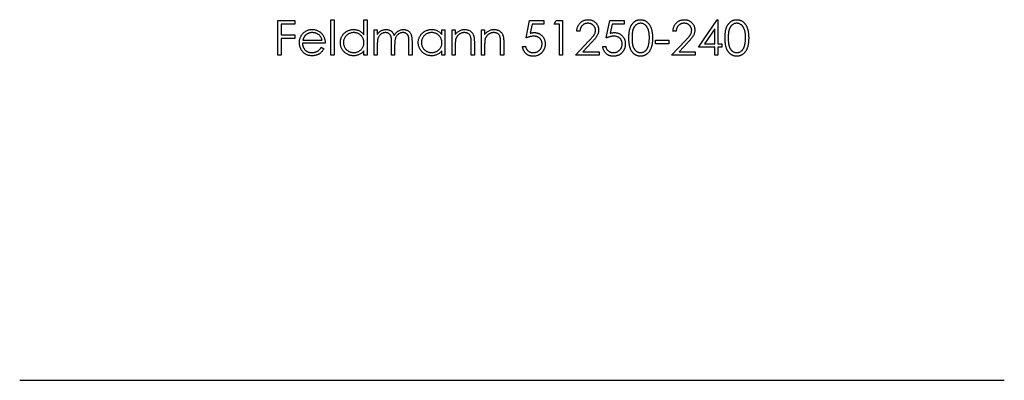
# Model space of a CAD drawing. Units: millimetres. Extents: x 10 to 584, y 10 to 410.
# Drawn here: x 238 to 275, y 363 to 376 of the extents above; entities that cross this region are included whole.
import ezdxf

# ---------------------------------------------------------------- set-up
doc = ezdxf.new("R2010")
doc.units = ezdxf.units.MM
doc.header["$LTSCALE"] = 2

msp = doc.modelspace()

# ---------------------------------------------------------------- linework, layer by layer
at = {"color": 7, "linetype": 'Continuous', "lineweight": 25}
for p, q in [((247.765, 376.459), (248.41, 376.459)), ((247.765, 375.136), (247.765, 376.459)), ((247.884, 376.323), (247.884, 375.916)), ((248.41, 376.323), (247.884, 376.323)), ((248.41, 376.459), (248.41, 376.323)), ((249.784, 376.493), (249.902, 376.493)), ((249.784, 375.136), (249.784, 376.493)), ((249.902, 376.493), (249.902, 375.136)), ((251.039, 375.916), (251.039, 376.493)), ((251.039, 376.493), (251.157, 376.493)), ((251.157, 376.493), (251.157, 375.136)), ((257.212, 375.797), (257.348, 376.459)), ((257.348, 376.459), (257.891, 376.459)), ((257.441, 376.323), (257.369, 375.975)), ((257.891, 376.323), (257.441, 376.323)), ((257.891, 376.459), (257.891, 376.323)), ((258.281, 376.323), (258.358, 376.459)), ((258.484, 376.323), (258.281, 376.323)), ((258.358, 376.459), (258.603, 376.459)), ((258.484, 375.136), (258.484, 376.323)), ((258.603, 376.459), (258.603, 375.136)), ((260.265, 375.797), (260.401, 376.459)), ((260.401, 376.459), (260.944, 376.459)), ((260.494, 376.323), (260.422, 375.975)), ((260.944, 376.323), (260.494, 376.323)), ((260.944, 376.459), (260.944, 376.323)), ((263.776, 375.441), (264.498, 376.493)), ((264.403, 376.151), (264.009, 375.577)), ((264.403, 375.577), (264.403, 376.151)), ((264.498, 376.493), (264.522, 376.493)), ((264.522, 376.493), (264.522, 375.577)), ((247.884, 375.916), (248.41, 375.916)), ((247.884, 375.78), (247.884, 375.136)), ((248.41, 375.78), (247.884, 375.78)), ((248.41, 375.916), (248.41, 375.78)), ((251.429, 376.103), (251.547, 376.103)), ((251.429, 375.136), (251.429, 376.103)), ((251.547, 376.103), (251.547, 375.935)), ((254.007, 375.924), (254.007, 376.103)), ((254.007, 376.103), (254.125, 376.103)), ((254.125, 376.103), (254.125, 375.136)), ((254.397, 376.103), (254.516, 376.103)), ((254.397, 375.136), (254.397, 376.103)), ((254.516, 376.103), (254.516, 375.928)), ((255.516, 376.103), (255.635, 376.103)), ((255.516, 375.136), (255.516, 376.103)), ((255.635, 376.103), (255.635, 375.928)), ((259.264, 376.052), (259.146, 376.052)), ((262.928, 376.052), (262.809, 376.052)), ((249.563, 375.594), (248.698, 375.594)), ((248.711, 375.713), (249.444, 375.713)), ((249.407, 375.441), (249.512, 375.386)), ((251.547, 375.543), (251.547, 375.136)), ((252.09, 375.136), (252.09, 375.628)), ((252.209, 375.512), (252.209, 375.136)), ((252.752, 375.136), (252.752, 375.66)), ((252.87, 375.66), (252.87, 375.136)), ((254.516, 375.485), (254.516, 375.136)), ((255.126, 375.136), (255.126, 375.591)), ((255.245, 375.63), (255.245, 375.136)), ((255.635, 375.485), (255.635, 375.136)), ((256.246, 375.136), (256.246, 375.591)), ((256.364, 375.63), (256.364, 375.136)), ((257.077, 375.475), (257.195, 375.475)), ((259.095, 375.136), (259.608, 375.683)), ((259.709, 375.625), (259.378, 375.272)), ((260.129, 375.475), (260.248, 375.475)), ((262.148, 375.713), (262.657, 375.713)), ((262.148, 375.577), (262.148, 375.713)), ((262.657, 375.577), (262.148, 375.577)), ((262.657, 375.713), (262.657, 375.577)), ((262.758, 375.136), (263.271, 375.683)), ((263.373, 375.625), (263.042, 375.272)), ((264.403, 375.441), (263.776, 375.441)), ((264.009, 375.577), (264.403, 375.577)), ((264.403, 375.136), (264.403, 375.441)), ((264.522, 375.577), (264.675, 375.577)), ((264.522, 375.441), (264.522, 375.136)), ((264.675, 375.441), (264.522, 375.441)), ((264.675, 375.577), (264.675, 375.441)), ((247.884, 375.136), (247.765, 375.136)), ((249.902, 375.136), (249.784, 375.136)), ((251.039, 375.136), (251.039, 375.303)), ((251.157, 375.136), (251.039, 375.136)), ((251.547, 375.136), (251.429, 375.136)), ((252.209, 375.136), (252.09, 375.136)), ((252.87, 375.136), (252.752, 375.136)), ((254.007, 375.136), (254.007, 375.303)), ((254.125, 375.136), (254.007, 375.136)), ((254.516, 375.136), (254.397, 375.136)), ((255.245, 375.136), (255.126, 375.136)), ((255.635, 375.136), (255.516, 375.136)), ((256.364, 375.136), (256.246, 375.136)), ((258.603, 375.136), (258.484, 375.136)), ((259.994, 375.136), (259.095, 375.136)), ((259.378, 375.272), (259.994, 375.272)), ((259.994, 375.272), (259.994, 375.136)), ((263.657, 375.136), (262.758, 375.136)), ((263.042, 375.272), (263.657, 375.272)), ((263.657, 375.272), (263.657, 375.136)), ((264.522, 375.136), (264.403, 375.136)), ((237.928, 362.761), (275.428, 362.761))]:
    msp.add_line(p, q, dxfattribs=at)
for points, knots in [([(259.146, 376.052), (259.147, 376.068), (259.148, 376.098), (259.155, 376.144), (259.165, 376.187), (259.18, 376.227), (259.198, 376.266), (259.219, 376.303), (259.245, 376.337), (259.274, 376.369), (259.305, 376.398), (259.338, 376.424), (259.374, 376.445), (259.411, 376.463), (259.45, 376.476), (259.491, 376.486), (259.533, 376.492), (259.562, 376.492), (259.577, 376.493)], [0, 0, 0, 0, 0.068799, 0.135118, 0.199001, 0.261934, 0.323531, 0.385435, 0.447216, 0.510018, 0.572511, 0.633364, 0.693217, 0.752555, 0.812558, 0.873261, 0.935543, 1, 1, 1, 1]), ([(259.571, 376.357), (259.561, 376.357), (259.54, 376.356), (259.511, 376.352), (259.482, 376.347), (259.455, 376.337), (259.429, 376.326), (259.405, 376.312), (259.382, 376.296), (259.36, 376.277), (259.34, 376.256), (259.322, 376.233), (259.307, 376.208), (259.293, 376.181), (259.283, 376.151), (259.274, 376.12), (259.268, 376.087), (259.266, 376.064), (259.264, 376.052)], [0, 0, 0, 0, 0.064442, 0.126553, 0.186779, 0.245944, 0.30411, 0.361785, 0.420255, 0.479943, 0.540286, 0.600712, 0.661962, 0.724472, 0.788881, 0.856306, 0.926348, 1, 1, 1, 1]), ([(259.858, 376.089), (259.858, 376.098), (259.857, 376.116), (259.853, 376.142), (259.847, 376.167), (259.837, 376.191), (259.826, 376.215), (259.811, 376.237), (259.795, 376.258), (259.775, 376.278), (259.754, 376.297), (259.731, 376.313), (259.707, 376.326), (259.682, 376.338), (259.656, 376.346), (259.629, 376.352), (259.6, 376.356), (259.581, 376.357), (259.571, 376.357)], [0, 0, 0, 0, 0.061969, 0.1221291, 0.1809991, 0.2401624, 0.2998647, 0.3599513, 0.4217418, 0.4865457, 0.5515085, 0.6149949, 0.6772397, 0.7397147, 0.8030385, 0.8664873, 0.9319695, 1, 1, 1, 1]), ([(259.577, 376.493), (259.592, 376.492), (259.62, 376.492), (259.662, 376.486), (259.701, 376.477), (259.739, 376.464), (259.774, 376.448), (259.807, 376.427), (259.838, 376.404), (259.867, 376.376), (259.893, 376.346), (259.915, 376.315), (259.934, 376.282), (259.95, 376.248), (259.962, 376.213), (259.971, 376.176), (259.976, 376.138), (259.976, 376.113), (259.977, 376.099)], [0, 0, 0, 0, 0.0694796, 0.136525, 0.2008009, 0.2639832, 0.3257111, 0.3872705, 0.4494928, 0.5129552, 0.5762664, 0.637575, 0.6979011, 0.7575583, 0.8165875, 0.8766458, 0.9372859, 1, 1, 1, 1]), ([(261.13, 375.797), (261.13, 375.818), (261.13, 375.859), (261.133, 375.919), (261.138, 375.976), (261.144, 376.028), (261.151, 376.077), (261.161, 376.122), (261.172, 376.164), (261.185, 376.202), (261.2, 376.237), (261.216, 376.269), (261.234, 376.299), (261.253, 376.328), (261.274, 376.354), (261.296, 376.378), (261.319, 376.4), (261.344, 376.419), (261.37, 376.436), (261.396, 376.452), (261.424, 376.464), (261.452, 376.475), (261.481, 376.483), (261.511, 376.489), (261.541, 376.492), (261.562, 376.493), (261.572, 376.493)], [0, 0, 0, 0, 0.068594, 0.133245, 0.19431, 0.251276, 0.30451, 0.354231, 0.400476, 0.443406, 0.48401, 0.523247, 0.561036, 0.597894, 0.633512, 0.6685, 0.702875, 0.737065, 0.770672, 0.803567, 0.836183, 0.868462, 0.900848, 0.933467, 0.966258, 1, 1, 1, 1]), ([(261.576, 376.357), (261.562, 376.356), (261.532, 376.355), (261.489, 376.344), (261.448, 376.325), (261.415, 376.305), (261.39, 376.284), (261.372, 376.267), (261.355, 376.249), (261.34, 376.228), (261.325, 376.206), (261.312, 376.182), (261.3, 376.157), (261.289, 376.129), (261.28, 376.099), (261.271, 376.066), (261.265, 376.029), (261.259, 375.989), (261.254, 375.946), (261.251, 375.9), (261.249, 375.85), (261.249, 375.815), (261.249, 375.797)], [0, 0, 0, 0, 0.060389, 0.120888, 0.182614, 0.247365, 0.281082, 0.314872, 0.349216, 0.384592, 0.421009, 0.45806, 0.496725, 0.537154, 0.580057, 0.627112, 0.678324, 0.733973, 0.793739, 0.857708, 0.926695, 1, 1, 1, 1]), ([(261.572, 376.493), (261.583, 376.493), (261.604, 376.492), (261.635, 376.488), (261.665, 376.483), (261.694, 376.474), (261.723, 376.464), (261.751, 376.451), (261.778, 376.436), (261.805, 376.419), (261.83, 376.399), (261.854, 376.377), (261.877, 376.353), (261.898, 376.326), (261.918, 376.297), (261.936, 376.265), (261.953, 376.232), (261.969, 376.196), (261.983, 376.156), (261.996, 376.115), (262.006, 376.069), (262.014, 376.021), (262.021, 375.969), (262.026, 375.915), (262.028, 375.857), (262.029, 375.817), (262.029, 375.797)], [0, 0, 0, 0, 0.033788, 0.067226, 0.099841, 0.132545, 0.16513, 0.198011, 0.23128, 0.265044, 0.299216, 0.334359, 0.369695, 0.406258, 0.443804, 0.482982, 0.523085, 0.565267, 0.609343, 0.656393, 0.705887, 0.758326, 0.813833, 0.872795, 0.934723, 1, 1, 1, 1]), ([(261.91, 375.797), (261.91, 375.813), (261.91, 375.844), (261.908, 375.89), (261.904, 375.933), (261.9, 375.974), (261.893, 376.013), (261.886, 376.05), (261.877, 376.084), (261.866, 376.117), (261.855, 376.147), (261.842, 376.175), (261.828, 376.201), (261.813, 376.225), (261.797, 376.247), (261.78, 376.266), (261.762, 376.284), (261.737, 376.305), (261.704, 376.325), (261.663, 376.344), (261.62, 376.355), (261.591, 376.356), (261.576, 376.357)], [0, 0, 0, 0, 0.065676, 0.128493, 0.188147, 0.245074, 0.299412, 0.350857, 0.399879, 0.446605, 0.491185, 0.533304, 0.573777, 0.612448, 0.649516, 0.685448, 0.720274, 0.754004, 0.819087, 0.880502, 0.940316, 1, 1, 1, 1]), ([(262.809, 376.052), (262.81, 376.068), (262.812, 376.098), (262.819, 376.144), (262.829, 376.187), (262.843, 376.227), (262.861, 376.266), (262.883, 376.303), (262.908, 376.337), (262.937, 376.369), (262.968, 376.398), (263.002, 376.424), (263.037, 376.445), (263.074, 376.463), (263.113, 376.476), (263.154, 376.486), (263.197, 376.492), (263.226, 376.492), (263.241, 376.493)], [0, 0, 0, 0, 0.068799, 0.135118, 0.199001, 0.261934, 0.323531, 0.385435, 0.447216, 0.510018, 0.572511, 0.633364, 0.693217, 0.752555, 0.812558, 0.873261, 0.935543, 1, 1, 1, 1]), ([(263.235, 376.357), (263.224, 376.357), (263.204, 376.356), (263.174, 376.352), (263.146, 376.347), (263.119, 376.337), (263.093, 376.326), (263.068, 376.312), (263.045, 376.296), (263.023, 376.277), (263.004, 376.256), (262.986, 376.233), (262.97, 376.208), (262.957, 376.181), (262.947, 376.151), (262.938, 376.12), (262.931, 376.087), (262.929, 376.064), (262.928, 376.052)], [0, 0, 0, 0, 0.064442, 0.126553, 0.186779, 0.245944, 0.30411, 0.361785, 0.420255, 0.479943, 0.540286, 0.600712, 0.661962, 0.724472, 0.788881, 0.856306, 0.926348, 1, 1, 1, 1]), ([(263.522, 376.089), (263.521, 376.098), (263.521, 376.116), (263.517, 376.142), (263.51, 376.167), (263.501, 376.191), (263.489, 376.215), (263.475, 376.237), (263.458, 376.258), (263.439, 376.278), (263.417, 376.297), (263.395, 376.313), (263.371, 376.326), (263.346, 376.338), (263.32, 376.346), (263.292, 376.352), (263.264, 376.356), (263.244, 376.357), (263.235, 376.357)], [0, 0, 0, 0, 0.061969, 0.1221291, 0.1809991, 0.2401624, 0.2998647, 0.3599513, 0.4217418, 0.4865457, 0.5515085, 0.6149949, 0.6772397, 0.7397147, 0.8030385, 0.8664873, 0.9319695, 1, 1, 1, 1]), ([(263.241, 376.493), (263.255, 376.492), (263.284, 376.492), (263.325, 376.486), (263.365, 376.477), (263.402, 376.464), (263.438, 376.448), (263.471, 376.427), (263.502, 376.404), (263.53, 376.376), (263.556, 376.346), (263.578, 376.315), (263.598, 376.282), (263.613, 376.248), (263.625, 376.213), (263.634, 376.176), (263.639, 376.138), (263.64, 376.113), (263.64, 376.099)], [0, 0, 0, 0, 0.06948, 0.136525, 0.200801, 0.263983, 0.325711, 0.387271, 0.449493, 0.512955, 0.576266, 0.637575, 0.697901, 0.757558, 0.816588, 0.876646, 0.937286, 1, 1, 1, 1]), ([(264.794, 375.797), (264.794, 375.818), (264.794, 375.859), (264.797, 375.919), (264.801, 375.976), (264.807, 376.028), (264.815, 376.077), (264.825, 376.122), (264.836, 376.164), (264.849, 376.202), (264.864, 376.237), (264.88, 376.269), (264.898, 376.299), (264.917, 376.328), (264.937, 376.354), (264.959, 376.378), (264.982, 376.4), (265.007, 376.419), (265.033, 376.436), (265.06, 376.452), (265.088, 376.464), (265.116, 376.475), (265.145, 376.483), (265.174, 376.489), (265.205, 376.492), (265.225, 376.493), (265.236, 376.493)], [0, 0, 0, 0, 0.068594, 0.133245, 0.19431, 0.251276, 0.30451, 0.354231, 0.400476, 0.443406, 0.48401, 0.523247, 0.561036, 0.597894, 0.633512, 0.6685, 0.702875, 0.737065, 0.770672, 0.803567, 0.836183, 0.868462, 0.900848, 0.933467, 0.966258, 1, 1, 1, 1]), ([(265.24, 376.357), (265.225, 376.356), (265.196, 376.355), (265.153, 376.344), (265.111, 376.325), (265.078, 376.305), (265.053, 376.284), (265.035, 376.267), (265.019, 376.249), (265.003, 376.228), (264.989, 376.206), (264.976, 376.182), (264.964, 376.157), (264.953, 376.129), (264.943, 376.099), (264.935, 376.066), (264.928, 376.029), (264.922, 375.989), (264.918, 375.946), (264.915, 375.9), (264.912, 375.85), (264.912, 375.815), (264.912, 375.797)], [0, 0, 0, 0, 0.060389, 0.120888, 0.182614, 0.247365, 0.281082, 0.314872, 0.349216, 0.384592, 0.421009, 0.45806, 0.496725, 0.537154, 0.580057, 0.627112, 0.678324, 0.733973, 0.793739, 0.857708, 0.926695, 1, 1, 1, 1]), ([(265.236, 376.493), (265.246, 376.493), (265.267, 376.492), (265.298, 376.488), (265.329, 376.483), (265.358, 376.474), (265.387, 376.464), (265.414, 376.451), (265.442, 376.436), (265.468, 376.419), (265.493, 376.399), (265.517, 376.377), (265.54, 376.353), (265.561, 376.326), (265.581, 376.297), (265.6, 376.265), (265.617, 376.232), (265.633, 376.196), (265.647, 376.156), (265.659, 376.115), (265.669, 376.069), (265.678, 376.021), (265.684, 375.969), (265.689, 375.915), (265.692, 375.857), (265.692, 375.817), (265.692, 375.797)], [0, 0, 0, 0, 0.0337879, 0.0672261, 0.0998414, 0.1325454, 0.1651298, 0.1980106, 0.2312798, 0.2650439, 0.2992158, 0.3343588, 0.369695, 0.4062576, 0.4438035, 0.4829815, 0.5230849, 0.5652668, 0.6093429, 0.6563926, 0.705887, 0.7583258, 0.8138327, 0.8727952, 0.9347226, 1, 1, 1, 1]), ([(265.574, 375.797), (265.574, 375.813), (265.573, 375.844), (265.571, 375.89), (265.568, 375.933), (265.563, 375.974), (265.557, 376.013), (265.549, 376.05), (265.54, 376.084), (265.53, 376.117), (265.518, 376.147), (265.505, 376.175), (265.492, 376.201), (265.477, 376.225), (265.461, 376.247), (265.443, 376.266), (265.426, 376.284), (265.4, 376.305), (265.367, 376.325), (265.326, 376.344), (265.283, 376.355), (265.254, 376.356), (265.24, 376.357)], [0, 0, 0, 0, 0.065676, 0.128493, 0.188147, 0.245074, 0.299412, 0.350857, 0.399879, 0.446605, 0.491185, 0.533304, 0.573777, 0.612448, 0.649516, 0.685448, 0.720274, 0.754004, 0.819087, 0.880502, 0.940316, 1, 1, 1, 1]), ([(248.579, 375.617), (248.58, 375.631), (248.581, 375.661), (248.586, 375.704), (248.594, 375.747), (248.607, 375.788), (248.622, 375.828), (248.642, 375.867), (248.664, 375.904), (248.682, 375.928), (248.691, 375.939)], [0, 0, 0, 0, 0.1280448, 0.2537679, 0.3774284, 0.5005508, 0.6232959, 0.7465783, 0.8723475, 1, 1, 1, 1]), ([(248.691, 375.939), (248.703, 375.954), (248.726, 375.982), (248.766, 376.019), (248.809, 376.05), (248.855, 376.076), (248.905, 376.095), (248.957, 376.109), (249.012, 376.118), (249.049, 376.119), (249.069, 376.12)], [0, 0, 0, 0, 0.128851, 0.253207, 0.374634, 0.495346, 0.616346, 0.739634, 0.866826, 1, 1, 1, 1]), ([(248.826, 375.91), (248.819, 375.905), (248.806, 375.893), (248.789, 375.873), (248.773, 375.852), (248.758, 375.828), (248.744, 375.802), (248.732, 375.774), (248.72, 375.744), (248.714, 375.723), (248.711, 375.713)], [0, 0, 0, 0, 0.109988, 0.222589, 0.338513, 0.459696, 0.585519, 0.717507, 0.854661, 1, 1, 1, 1]), ([(249.075, 376.001), (249.063, 376.001), (249.039, 376), (249.005, 375.996), (248.972, 375.989), (248.94, 375.979), (248.909, 375.966), (248.88, 375.95), (248.852, 375.932), (248.834, 375.917), (248.826, 375.91)], [0, 0, 0, 0, 0.131099, 0.259155, 0.384183, 0.507245, 0.629078, 0.750656, 0.874032, 1, 1, 1, 1]), ([(249.069, 376.12), (249.088, 376.119), (249.127, 376.118), (249.184, 376.109), (249.238, 376.094), (249.288, 376.073), (249.336, 376.046), (249.38, 376.013), (249.421, 375.974), (249.446, 375.945), (249.458, 375.929)], [0, 0, 0, 0, 0.132049, 0.259049, 0.381904, 0.502516, 0.622728, 0.744726, 0.870101, 1, 1, 1, 1]), ([(249.444, 375.713), (249.44, 375.728), (249.432, 375.759), (249.414, 375.8), (249.395, 375.838), (249.371, 375.87), (249.345, 375.899), (249.314, 375.924), (249.28, 375.947), (249.242, 375.966), (249.202, 375.981), (249.161, 375.993), (249.118, 375.999), (249.089, 376), (249.075, 376.001)], [0, 0, 0, 0, 0.096247, 0.184762, 0.267251, 0.344156, 0.41971, 0.496679, 0.576718, 0.660354, 0.745288, 0.830084, 0.914442, 1, 1, 1, 1]), ([(249.458, 375.929), (249.466, 375.918), (249.483, 375.895), (249.504, 375.858), (249.522, 375.819), (249.536, 375.778), (249.548, 375.735), (249.557, 375.69), (249.562, 375.643), (249.563, 375.61), (249.563, 375.594)], [0, 0, 0, 0, 0.118522, 0.236255, 0.356174, 0.47725, 0.60154, 0.729618, 0.862158, 1, 1, 1, 1]), ([(250.14, 375.622), (250.14, 375.639), (250.141, 375.672), (250.148, 375.721), (250.16, 375.768), (250.176, 375.813), (250.197, 375.856), (250.223, 375.898), (250.254, 375.937), (250.288, 375.974), (250.326, 376.008), (250.366, 376.038), (250.409, 376.063), (250.453, 376.084), (250.499, 376.1), (250.547, 376.111), (250.597, 376.118), (250.63, 376.119), (250.647, 376.12)], [0, 0, 0, 0, 0.0637815, 0.1260925, 0.1869244, 0.2476009, 0.3080369, 0.3693493, 0.4322575, 0.4970221, 0.5618492, 0.6248895, 0.6869963, 0.7480514, 0.8095616, 0.8716168, 0.9348787, 1, 1, 1, 1]), ([(250.649, 376.001), (250.632, 376), (250.597, 375.999), (250.547, 375.99), (250.499, 375.974), (250.453, 375.952), (250.411, 375.925), (250.373, 375.892), (250.339, 375.854), (250.311, 375.812), (250.287, 375.766), (250.271, 375.719), (250.26, 375.67), (250.259, 375.637), (250.258, 375.621)], [0, 0, 0, 0, 0.085932, 0.169615, 0.252508, 0.336288, 0.419796, 0.502054, 0.58513, 0.669605, 0.754153, 0.836637, 0.917999, 1, 1, 1, 1]), ([(250.647, 376.12), (250.667, 376.119), (250.706, 376.118), (250.763, 376.108), (250.816, 376.092), (250.867, 376.07), (250.915, 376.041), (250.96, 376.005), (251.001, 375.963), (251.026, 375.932), (251.039, 375.916)], [0, 0, 0, 0, 0.1288542, 0.2529264, 0.3745105, 0.4943738, 0.6152962, 0.7385716, 0.8662735, 1, 1, 1, 1]), ([(251.039, 375.617), (251.038, 375.631), (251.038, 375.657), (251.032, 375.695), (251.023, 375.732), (251.011, 375.768), (250.995, 375.801), (250.976, 375.833), (250.953, 375.863), (250.927, 375.891), (250.898, 375.917), (250.867, 375.94), (250.835, 375.959), (250.801, 375.974), (250.765, 375.986), (250.728, 375.995), (250.689, 376), (250.663, 376.001), (250.649, 376.001)], [0, 0, 0, 0, 0.065629, 0.129178, 0.191204, 0.251894, 0.312484, 0.373467, 0.435119, 0.498409, 0.561758, 0.624194, 0.685104, 0.746116, 0.807626, 0.869976, 0.933956, 1, 1, 1, 1]), ([(251.547, 375.935), (251.558, 375.949), (251.579, 375.977), (251.612, 376.015), (251.646, 376.046), (251.67, 376.063), (251.682, 376.071)], [0, 0, 0, 0, 0.283567, 0.54242, 0.780667, 1, 1, 1, 1]), ([(251.86, 376.001), (251.846, 376), (251.817, 375.999), (251.775, 375.989), (251.734, 375.973), (251.696, 375.95), (251.661, 375.922), (251.63, 375.889), (251.604, 375.852), (251.586, 375.817), (251.575, 375.786), (251.568, 375.76), (251.561, 375.731), (251.556, 375.699), (251.552, 375.664), (251.55, 375.626), (251.548, 375.585), (251.548, 375.557), (251.547, 375.543)], [0, 0, 0, 0, 0.068674, 0.136865, 0.206105, 0.277525, 0.349756, 0.421232, 0.492888, 0.566622, 0.606208, 0.649702, 0.697299, 0.749147, 0.80489, 0.865491, 0.93024, 1, 1, 1, 1]), ([(251.682, 376.071), (251.697, 376.078), (251.729, 376.093), (251.778, 376.108), (251.829, 376.118), (251.864, 376.119), (251.881, 376.12)], [0, 0, 0, 0, 0.253734, 0.503035, 0.750014, 1, 1, 1, 1]), ([(252.09, 375.628), (252.09, 375.641), (252.09, 375.668), (252.089, 375.706), (252.087, 375.741), (252.085, 375.772), (252.082, 375.8), (252.078, 375.825), (252.074, 375.845), (252.067, 375.868), (252.056, 375.893), (252.038, 375.92), (252.017, 375.944), (251.991, 375.964), (251.962, 375.981), (251.931, 375.993), (251.896, 376), (251.872, 376), (251.86, 376.001)], [0, 0, 0, 0, 0.082502, 0.158726, 0.227662, 0.289849, 0.345327, 0.393791, 0.436254, 0.47184, 0.536292, 0.598966, 0.661461, 0.726129, 0.792024, 0.858694, 0.927329, 1, 1, 1, 1]), ([(251.881, 376.12), (251.893, 376.119), (251.916, 376.118), (251.95, 376.113), (251.983, 376.104), (252.015, 376.092), (252.045, 376.077), (252.073, 376.06), (252.098, 376.041), (252.12, 376.018), (252.139, 375.992), (252.157, 375.961), (252.174, 375.926), (252.184, 375.9), (252.189, 375.886)], [0, 0, 0, 0, 0.084142, 0.166513, 0.248807, 0.331802, 0.412934, 0.490462, 0.566115, 0.639483, 0.716252, 0.802167, 0.895845, 1, 1, 1, 1]), ([(252.189, 375.886), (252.194, 375.895), (252.204, 375.914), (252.221, 375.94), (252.239, 375.964), (252.258, 375.987), (252.278, 376.008), (252.298, 376.027), (252.32, 376.045), (252.35, 376.065), (252.389, 376.087), (252.439, 376.106), (252.49, 376.118), (252.525, 376.119), (252.543, 376.12)], [0, 0, 0, 0, 0.07175, 0.141195, 0.20907, 0.27478, 0.339409, 0.402792, 0.465244, 0.527122, 0.647678, 0.765033, 0.881641, 1, 1, 1, 1]), ([(252.522, 376.001), (252.507, 376), (252.478, 375.999), (252.434, 375.989), (252.393, 375.972), (252.354, 375.949), (252.319, 375.92), (252.288, 375.887), (252.263, 375.849), (252.246, 375.813), (252.235, 375.782), (252.228, 375.754), (252.222, 375.723), (252.217, 375.688), (252.214, 375.649), (252.211, 375.607), (252.209, 375.561), (252.209, 375.529), (252.209, 375.512)], [0, 0, 0, 0, 0.068195, 0.135051, 0.201994, 0.270718, 0.339961, 0.408026, 0.476763, 0.547303, 0.585601, 0.62883, 0.677123, 0.731177, 0.789786, 0.854311, 0.924358, 1, 1, 1, 1]), ([(252.752, 375.66), (252.752, 375.672), (252.752, 375.696), (252.751, 375.73), (252.749, 375.761), (252.746, 375.79), (252.743, 375.815), (252.739, 375.837), (252.735, 375.856), (252.728, 375.877), (252.717, 375.9), (252.699, 375.925), (252.678, 375.947), (252.652, 375.967), (252.624, 375.982), (252.592, 375.993), (252.558, 376), (252.535, 376.001), (252.522, 376.001)], [0, 0, 0, 0, 0.078339, 0.150556, 0.21614, 0.275666, 0.329245, 0.37644, 0.417835, 0.453224, 0.517794, 0.581282, 0.645384, 0.712083, 0.780678, 0.850235, 0.923211, 1, 1, 1, 1]), ([(252.543, 376.12), (252.559, 376.119), (252.591, 376.118), (252.637, 376.108), (252.68, 376.093), (252.72, 376.071), (252.756, 376.043), (252.787, 376.01), (252.814, 375.972), (252.831, 375.936), (252.843, 375.905), (252.85, 375.878), (252.856, 375.848), (252.862, 375.816), (252.865, 375.781), (252.868, 375.743), (252.87, 375.702), (252.87, 375.674), (252.87, 375.66)], [0, 0, 0, 0, 0.075587, 0.147931, 0.218604, 0.289261, 0.359499, 0.429466, 0.500578, 0.574124, 0.613633, 0.656831, 0.704041, 0.754995, 0.80975, 0.868863, 0.932401, 1, 1, 1, 1]), ([(253.108, 375.622), (253.108, 375.639), (253.109, 375.672), (253.116, 375.721), (253.128, 375.768), (253.144, 375.813), (253.165, 375.856), (253.191, 375.898), (253.222, 375.937), (253.257, 375.974), (253.294, 376.008), (253.335, 376.038), (253.377, 376.063), (253.421, 376.084), (253.467, 376.1), (253.515, 376.111), (253.565, 376.118), (253.598, 376.119), (253.616, 376.12)], [0, 0, 0, 0, 0.063781, 0.126093, 0.186924, 0.247601, 0.308037, 0.369349, 0.432257, 0.497022, 0.561849, 0.624889, 0.686996, 0.748051, 0.809562, 0.871617, 0.934879, 1, 1, 1, 1]), ([(253.617, 376.001), (253.6, 376), (253.566, 375.999), (253.515, 375.99), (253.467, 375.974), (253.421, 375.952), (253.379, 375.925), (253.341, 375.892), (253.307, 375.854), (253.279, 375.812), (253.255, 375.766), (253.239, 375.719), (253.228, 375.67), (253.227, 375.637), (253.227, 375.621)], [0, 0, 0, 0, 0.085932, 0.169615, 0.252508, 0.336288, 0.419796, 0.502054, 0.58513, 0.669605, 0.754153, 0.836637, 0.917999, 1, 1, 1, 1]), ([(253.616, 376.12), (253.635, 376.119), (253.674, 376.118), (253.731, 376.109), (253.784, 376.094), (253.835, 376.074), (253.883, 376.046), (253.928, 376.013), (253.97, 375.971), (253.994, 375.94), (254.007, 375.924)], [0, 0, 0, 0, 0.129864, 0.254656, 0.376579, 0.495821, 0.615652, 0.738146, 0.865646, 1, 1, 1, 1]), ([(254.007, 375.617), (254.006, 375.631), (254.006, 375.657), (254, 375.695), (253.992, 375.732), (253.979, 375.768), (253.963, 375.801), (253.944, 375.833), (253.921, 375.863), (253.895, 375.891), (253.866, 375.917), (253.835, 375.94), (253.803, 375.959), (253.769, 375.974), (253.733, 375.986), (253.696, 375.995), (253.657, 376), (253.631, 376.001), (253.617, 376.001)], [0, 0, 0, 0, 0.065629, 0.129178, 0.191204, 0.251894, 0.312484, 0.373467, 0.435119, 0.498409, 0.561758, 0.624194, 0.685104, 0.746116, 0.807626, 0.869976, 0.933956, 1, 1, 1, 1]), ([(254.516, 375.928), (254.528, 375.944), (254.553, 375.975), (254.594, 376.015), (254.637, 376.048), (254.682, 376.075), (254.73, 376.095), (254.779, 376.109), (254.831, 376.118), (254.866, 376.119), (254.883, 376.12)], [0, 0, 0, 0, 0.140984, 0.273154, 0.398955, 0.519903, 0.63809, 0.756575, 0.876853, 1, 1, 1, 1]), ([(254.863, 376.001), (254.853, 376.001), (254.834, 376), (254.806, 375.997), (254.779, 375.991), (254.753, 375.983), (254.727, 375.972), (254.702, 375.96), (254.678, 375.945), (254.655, 375.928), (254.633, 375.909), (254.613, 375.889), (254.595, 375.867), (254.578, 375.845), (254.564, 375.822), (254.552, 375.797), (254.542, 375.772), (254.536, 375.754), (254.534, 375.745)], [0, 0, 0, 0, 0.0639962, 0.1266469, 0.1890142, 0.2504441, 0.3123515, 0.3740547, 0.4376387, 0.5024218, 0.5674858, 0.630713, 0.6928861, 0.7543587, 0.8151892, 0.8760974, 0.9380048, 1, 1, 1, 1]), ([(255.112, 375.811), (255.108, 375.826), (255.1, 375.854), (255.081, 375.894), (255.057, 375.927), (255.028, 375.954), (254.993, 375.976), (254.954, 375.99), (254.91, 376), (254.879, 376), (254.863, 376.001)], [0, 0, 0, 0, 0.135529, 0.260158, 0.378433, 0.493142, 0.609254, 0.729962, 0.859251, 1, 1, 1, 1]), ([(254.883, 376.12), (254.901, 376.119), (254.936, 376.118), (254.987, 376.107), (255.035, 376.09), (255.079, 376.066), (255.119, 376.037), (255.153, 376.002), (255.183, 375.962), (255.202, 375.925), (255.214, 375.892), (255.223, 375.864), (255.229, 375.833), (255.235, 375.799), (255.239, 375.761), (255.242, 375.72), (255.245, 375.676), (255.245, 375.645), (255.245, 375.63)], [0, 0, 0, 0, 0.077235, 0.151244, 0.223419, 0.295804, 0.367233, 0.437113, 0.506714, 0.578225, 0.616633, 0.658406, 0.704511, 0.75482, 0.809344, 0.868283, 0.932077, 1, 1, 1, 1]), ([(255.126, 375.591), (255.126, 375.604), (255.126, 375.629), (255.125, 375.665), (255.124, 375.698), (255.123, 375.727), (255.121, 375.753), (255.118, 375.775), (255.116, 375.794), (255.113, 375.806), (255.112, 375.811)], [0, 0, 0, 0, 0.17885, 0.34211, 0.489827, 0.622057, 0.740079, 0.841482, 0.928908, 1, 1, 1, 1]), ([(255.635, 375.928), (255.648, 375.944), (255.672, 375.975), (255.713, 376.015), (255.756, 376.048), (255.802, 376.075), (255.849, 376.095), (255.899, 376.109), (255.95, 376.118), (255.985, 376.119), (256.003, 376.12)], [0, 0, 0, 0, 0.140984, 0.273154, 0.398955, 0.519903, 0.63809, 0.756575, 0.876853, 1, 1, 1, 1]), ([(255.982, 376.001), (255.973, 376.001), (255.954, 376), (255.926, 375.997), (255.898, 375.991), (255.872, 375.983), (255.846, 375.972), (255.821, 375.96), (255.797, 375.945), (255.774, 375.928), (255.752, 375.909), (255.732, 375.889), (255.714, 375.867), (255.698, 375.845), (255.684, 375.822), (255.671, 375.797), (255.661, 375.772), (255.656, 375.754), (255.653, 375.745)], [0, 0, 0, 0, 0.063996, 0.126647, 0.189014, 0.250444, 0.312352, 0.374055, 0.437639, 0.502422, 0.567486, 0.630713, 0.692886, 0.754359, 0.815189, 0.876097, 0.938005, 1, 1, 1, 1]), ([(256.231, 375.811), (256.227, 375.826), (256.22, 375.854), (256.2, 375.894), (256.177, 375.927), (256.147, 375.954), (256.113, 375.976), (256.073, 375.99), (256.029, 376), (255.998, 376), (255.982, 376.001)], [0, 0, 0, 0, 0.135529, 0.260158, 0.378433, 0.493142, 0.609254, 0.729962, 0.859251, 1, 1, 1, 1]), ([(256.003, 376.12), (256.021, 376.119), (256.056, 376.118), (256.107, 376.107), (256.154, 376.09), (256.199, 376.066), (256.238, 376.037), (256.273, 376.002), (256.302, 375.962), (256.321, 375.925), (256.334, 375.892), (256.342, 375.864), (256.349, 375.833), (256.355, 375.799), (256.359, 375.761), (256.362, 375.72), (256.364, 375.676), (256.364, 375.645), (256.364, 375.63)], [0, 0, 0, 0, 0.077235, 0.151244, 0.223419, 0.295804, 0.367233, 0.437113, 0.506714, 0.578225, 0.616633, 0.658406, 0.704511, 0.75482, 0.809344, 0.868283, 0.932077, 1, 1, 1, 1]), ([(256.246, 375.591), (256.245, 375.604), (256.245, 375.629), (256.245, 375.665), (256.244, 375.698), (256.242, 375.727), (256.24, 375.753), (256.238, 375.775), (256.235, 375.794), (256.233, 375.806), (256.231, 375.811)], [0, 0, 0, 0, 0.17885, 0.34211, 0.489827, 0.622057, 0.740079, 0.841482, 0.928908, 1, 1, 1, 1]), ([(257.504, 375.865), (257.493, 375.865), (257.472, 375.865), (257.44, 375.861), (257.406, 375.856), (257.37, 375.848), (257.333, 375.839), (257.294, 375.827), (257.253, 375.813), (257.226, 375.803), (257.212, 375.797)], [0, 0, 0, 0, 0.10308, 0.21102, 0.325963, 0.4465, 0.574634, 0.7089, 0.851186, 1, 1, 1, 1]), ([(257.369, 375.975), (257.383, 375.979), (257.411, 375.987), (257.451, 375.995), (257.489, 376), (257.513, 376.001), (257.525, 376.001)], [0, 0, 0, 0, 0.275068, 0.532901, 0.773973, 1, 1, 1, 1]), ([(257.823, 375.573), (257.823, 375.584), (257.822, 375.605), (257.818, 375.635), (257.811, 375.664), (257.802, 375.691), (257.79, 375.717), (257.774, 375.741), (257.757, 375.764), (257.736, 375.784), (257.714, 375.804), (257.689, 375.82), (257.663, 375.834), (257.634, 375.845), (257.604, 375.854), (257.572, 375.861), (257.539, 375.864), (257.516, 375.865), (257.504, 375.865)], [0, 0, 0, 0, 0.065364, 0.127475, 0.188336, 0.247203, 0.305628, 0.363605, 0.422603, 0.482641, 0.543265, 0.604095, 0.664953, 0.727207, 0.791428, 0.858028, 0.927023, 1, 1, 1, 1]), ([(257.525, 376.001), (257.54, 376.001), (257.569, 376), (257.611, 375.994), (257.652, 375.985), (257.691, 375.971), (257.727, 375.954), (257.762, 375.933), (257.794, 375.908), (257.825, 375.88), (257.852, 375.849), (257.876, 375.815), (257.896, 375.779), (257.913, 375.741), (257.926, 375.701), (257.935, 375.658), (257.941, 375.614), (257.941, 375.584), (257.942, 375.568)], [0, 0, 0, 0, 0.065791, 0.129362, 0.190756, 0.251258, 0.310777, 0.370654, 0.431036, 0.492864, 0.555071, 0.61634, 0.676976, 0.738326, 0.800812, 0.864812, 0.931063, 1, 1, 1, 1]), ([(259.608, 375.683), (259.62, 375.696), (259.644, 375.722), (259.678, 375.758), (259.709, 375.792), (259.736, 375.823), (259.76, 375.852), (259.78, 375.878), (259.797, 375.902), (259.815, 375.929), (259.832, 375.963), (259.847, 376.004), (259.856, 376.046), (259.858, 376.075), (259.858, 376.089)], [0, 0, 0, 0, 0.110794, 0.212813, 0.306078, 0.390617, 0.467233, 0.534451, 0.593867, 0.644833, 0.736221, 0.825037, 0.911992, 1, 1, 1, 1]), ([(259.977, 376.099), (259.976, 376.081), (259.975, 376.045), (259.964, 375.991), (259.947, 375.939), (259.927, 375.897), (259.906, 375.863), (259.888, 375.835), (259.866, 375.806), (259.841, 375.773), (259.812, 375.739), (259.781, 375.703), (259.746, 375.665), (259.722, 375.638), (259.709, 375.625)], [0, 0, 0, 0, 0.098701, 0.195671, 0.29242, 0.391339, 0.444459, 0.504225, 0.570348, 0.642914, 0.72229, 0.807923, 0.90047, 1, 1, 1, 1]), ([(260.557, 375.865), (260.546, 375.865), (260.525, 375.865), (260.493, 375.861), (260.459, 375.856), (260.423, 375.848), (260.386, 375.839), (260.347, 375.827), (260.306, 375.813), (260.279, 375.803), (260.265, 375.797)], [0, 0, 0, 0, 0.10308, 0.21102, 0.325963, 0.4465, 0.574634, 0.7089, 0.851186, 1, 1, 1, 1]), ([(260.422, 375.975), (260.436, 375.979), (260.463, 375.987), (260.503, 375.995), (260.542, 376), (260.566, 376.001), (260.578, 376.001)], [0, 0, 0, 0, 0.275068, 0.532901, 0.773973, 1, 1, 1, 1]), ([(260.876, 375.573), (260.876, 375.584), (260.875, 375.605), (260.87, 375.635), (260.864, 375.664), (260.854, 375.691), (260.842, 375.717), (260.827, 375.741), (260.81, 375.764), (260.789, 375.784), (260.767, 375.804), (260.742, 375.82), (260.715, 375.834), (260.687, 375.845), (260.657, 375.854), (260.625, 375.861), (260.592, 375.864), (260.568, 375.865), (260.557, 375.865)], [0, 0, 0, 0, 0.065364, 0.127475, 0.188336, 0.247203, 0.305628, 0.363605, 0.422603, 0.482641, 0.543265, 0.604095, 0.664953, 0.727207, 0.791428, 0.858028, 0.927023, 1, 1, 1, 1]), ([(260.578, 376.001), (260.593, 376.001), (260.622, 376), (260.664, 375.994), (260.705, 375.985), (260.744, 375.971), (260.78, 375.954), (260.815, 375.933), (260.847, 375.908), (260.878, 375.88), (260.905, 375.849), (260.929, 375.815), (260.949, 375.779), (260.966, 375.741), (260.979, 375.701), (260.988, 375.658), (260.993, 375.614), (260.994, 375.584), (260.994, 375.568)], [0, 0, 0, 0, 0.065791, 0.129362, 0.190756, 0.251258, 0.310777, 0.370654, 0.431036, 0.492864, 0.555071, 0.61634, 0.676976, 0.738326, 0.800812, 0.864812, 0.931063, 1, 1, 1, 1]), ([(261.572, 375.102), (261.562, 375.102), (261.541, 375.103), (261.511, 375.106), (261.481, 375.112), (261.452, 375.12), (261.424, 375.13), (261.397, 375.143), (261.37, 375.158), (261.345, 375.175), (261.32, 375.194), (261.297, 375.215), (261.275, 375.24), (261.254, 375.266), (261.235, 375.294), (261.217, 375.325), (261.201, 375.358), (261.186, 375.393), (261.173, 375.431), (261.162, 375.473), (261.152, 375.518), (261.144, 375.567), (261.138, 375.619), (261.133, 375.675), (261.13, 375.735), (261.13, 375.776), (261.13, 375.797)], [0, 0, 0, 0, 0.0337907, 0.0666286, 0.0992953, 0.1316508, 0.1636089, 0.196131, 0.2289328, 0.2621921, 0.2960288, 0.330259, 0.3651046, 0.4009993, 0.4379098, 0.476001, 0.5155511, 0.5565883, 0.5999441, 0.6466083, 0.6964009, 0.7497565, 0.8068384, 0.8674217, 0.9318796, 1, 1, 1, 1]), ([(261.249, 375.797), (261.249, 375.78), (261.249, 375.745), (261.251, 375.696), (261.254, 375.649), (261.258, 375.606), (261.264, 375.566), (261.271, 375.53), (261.279, 375.497), (261.289, 375.467), (261.3, 375.439), (261.312, 375.414), (261.325, 375.39), (261.339, 375.367), (261.355, 375.347), (261.372, 375.328), (261.39, 375.311), (261.415, 375.291), (261.448, 375.27), (261.49, 375.251), (261.533, 375.24), (261.562, 375.238), (261.576, 375.238)], [0, 0, 0, 0, 0.07296, 0.1416, 0.205587, 0.265332, 0.320634, 0.371501, 0.41848, 0.461394, 0.501833, 0.540509, 0.577889, 0.614316, 0.649702, 0.68457, 0.718634, 0.75236, 0.817631, 0.879708, 0.939958, 1, 1, 1, 1]), ([(262.029, 375.797), (262.029, 375.777), (262.028, 375.737), (262.026, 375.679), (262.021, 375.625), (262.015, 375.574), (262.006, 375.526), (261.996, 375.481), (261.984, 375.439), (261.97, 375.4), (261.955, 375.364), (261.938, 375.331), (261.919, 375.3), (261.899, 375.27), (261.878, 375.244), (261.855, 375.219), (261.831, 375.197), (261.806, 375.177), (261.779, 375.159), (261.752, 375.144), (261.724, 375.131), (261.695, 375.12), (261.665, 375.112), (261.635, 375.106), (261.604, 375.102), (261.583, 375.102), (261.572, 375.102)], [0, 0, 0, 0, 0.06506, 0.12705, 0.185506, 0.240752, 0.292964, 0.342446, 0.388918, 0.432675, 0.474526, 0.51467, 0.553643, 0.591461, 0.627839, 0.663419, 0.698598, 0.733203, 0.767395, 0.800835, 0.834007, 0.866988, 0.899725, 0.932706, 0.966178, 1, 1, 1, 1]), ([(261.86, 375.465), (261.864, 375.477), (261.872, 375.501), (261.883, 375.538), (261.891, 375.577), (261.898, 375.617), (261.903, 375.66), (261.907, 375.704), (261.91, 375.75), (261.91, 375.781), (261.91, 375.797)], [0, 0, 0, 0, 0.110588, 0.224542, 0.342503, 0.464324, 0.590756, 0.722227, 0.858843, 1, 1, 1, 1]), ([(263.271, 375.683), (263.284, 375.696), (263.308, 375.722), (263.342, 375.758), (263.372, 375.792), (263.399, 375.823), (263.423, 375.852), (263.444, 375.878), (263.461, 375.902), (263.479, 375.929), (263.496, 375.963), (263.511, 376.004), (263.52, 376.046), (263.521, 376.075), (263.522, 376.089)], [0, 0, 0, 0, 0.110794, 0.212813, 0.306078, 0.390617, 0.467233, 0.534451, 0.593867, 0.644833, 0.736221, 0.825037, 0.911992, 1, 1, 1, 1]), ([(263.64, 376.099), (263.64, 376.081), (263.638, 376.045), (263.628, 375.991), (263.611, 375.939), (263.59, 375.897), (263.57, 375.863), (263.551, 375.835), (263.529, 375.806), (263.504, 375.773), (263.476, 375.739), (263.445, 375.703), (263.41, 375.665), (263.385, 375.638), (263.373, 375.625)], [0, 0, 0, 0, 0.098701, 0.195671, 0.29242, 0.391339, 0.444459, 0.504225, 0.570348, 0.642914, 0.72229, 0.807923, 0.90047, 1, 1, 1, 1]), ([(265.236, 375.102), (265.225, 375.102), (265.205, 375.103), (265.174, 375.106), (265.145, 375.112), (265.116, 375.12), (265.088, 375.13), (265.06, 375.143), (265.034, 375.158), (265.008, 375.175), (264.984, 375.194), (264.96, 375.215), (264.938, 375.24), (264.918, 375.266), (264.899, 375.294), (264.881, 375.325), (264.865, 375.358), (264.85, 375.393), (264.837, 375.431), (264.825, 375.473), (264.815, 375.518), (264.807, 375.567), (264.801, 375.619), (264.797, 375.675), (264.794, 375.735), (264.794, 375.776), (264.794, 375.797)], [0, 0, 0, 0, 0.033791, 0.066629, 0.099295, 0.131651, 0.163609, 0.196131, 0.228933, 0.262192, 0.296029, 0.330259, 0.365105, 0.400999, 0.43791, 0.476001, 0.515551, 0.556588, 0.599944, 0.646608, 0.696401, 0.749757, 0.806838, 0.867422, 0.93188, 1, 1, 1, 1]), ([(264.912, 375.797), (264.912, 375.78), (264.912, 375.745), (264.915, 375.696), (264.918, 375.649), (264.922, 375.606), (264.928, 375.566), (264.935, 375.53), (264.943, 375.497), (264.952, 375.467), (264.963, 375.439), (264.975, 375.414), (264.988, 375.39), (265.002, 375.367), (265.018, 375.347), (265.035, 375.328), (265.053, 375.311), (265.078, 375.291), (265.111, 375.27), (265.153, 375.251), (265.196, 375.24), (265.225, 375.238), (265.24, 375.238)], [0, 0, 0, 0, 0.07296, 0.1416, 0.205587, 0.265332, 0.320634, 0.371501, 0.41848, 0.461394, 0.501833, 0.540509, 0.577889, 0.614316, 0.649702, 0.68457, 0.718634, 0.75236, 0.817631, 0.879708, 0.939958, 1, 1, 1, 1]), ([(265.692, 375.797), (265.692, 375.777), (265.692, 375.737), (265.689, 375.679), (265.684, 375.625), (265.678, 375.574), (265.67, 375.526), (265.66, 375.481), (265.648, 375.439), (265.634, 375.4), (265.618, 375.364), (265.601, 375.331), (265.582, 375.3), (265.563, 375.27), (265.541, 375.244), (265.519, 375.219), (265.495, 375.197), (265.469, 375.177), (265.443, 375.159), (265.415, 375.144), (265.387, 375.131), (265.358, 375.12), (265.329, 375.112), (265.298, 375.106), (265.267, 375.102), (265.246, 375.102), (265.236, 375.102)], [0, 0, 0, 0, 0.06506, 0.12705, 0.185506, 0.240752, 0.292964, 0.342446, 0.388918, 0.432675, 0.474526, 0.51467, 0.553643, 0.591461, 0.627839, 0.663419, 0.698598, 0.733203, 0.767395, 0.800835, 0.834007, 0.866988, 0.899725, 0.932706, 0.966178, 1, 1, 1, 1]), ([(265.524, 375.465), (265.528, 375.477), (265.536, 375.501), (265.546, 375.538), (265.554, 375.577), (265.562, 375.617), (265.567, 375.66), (265.571, 375.704), (265.573, 375.75), (265.574, 375.781), (265.574, 375.797)], [0, 0, 0, 0, 0.110588, 0.224542, 0.342503, 0.464324, 0.590756, 0.722227, 0.858843, 1, 1, 1, 1]), ([(249.066, 375.119), (249.047, 375.119), (249.011, 375.12), (248.958, 375.128), (248.908, 375.139), (248.862, 375.156), (248.819, 375.178), (248.778, 375.204), (248.741, 375.235), (248.708, 375.271), (248.678, 375.31), (248.651, 375.35), (248.629, 375.391), (248.611, 375.434), (248.597, 375.478), (248.587, 375.523), (248.581, 375.569), (248.58, 375.601), (248.579, 375.617)], [0, 0, 0, 0, 0.071576, 0.139624, 0.204789, 0.268124, 0.329801, 0.391286, 0.453415, 0.516531, 0.579608, 0.641093, 0.701266, 0.760601, 0.819939, 0.878924, 0.938985, 1, 1, 1, 1]), ([(248.698, 375.594), (248.699, 375.581), (248.7, 375.556), (248.705, 375.519), (248.714, 375.485), (248.725, 375.452), (248.74, 375.42), (248.757, 375.391), (248.778, 375.363), (248.802, 375.337), (248.828, 375.314), (248.855, 375.293), (248.884, 375.276), (248.914, 375.262), (248.946, 375.251), (248.98, 375.244), (249.015, 375.239), (249.039, 375.238), (249.051, 375.238)], [0, 0, 0, 0, 0.0684, 0.134507, 0.198437, 0.260813, 0.322103, 0.383326, 0.444956, 0.507715, 0.570157, 0.631123, 0.691288, 0.750888, 0.811006, 0.872301, 0.934989, 1, 1, 1, 1]), ([(249.051, 375.238), (249.063, 375.238), (249.086, 375.238), (249.121, 375.243), (249.156, 375.25), (249.19, 375.26), (249.222, 375.272), (249.252, 375.286), (249.279, 375.302), (249.305, 375.32), (249.33, 375.342), (249.355, 375.37), (249.381, 375.403), (249.398, 375.428), (249.407, 375.441)], [0, 0, 0, 0, 0.0825856, 0.1638656, 0.246242, 0.3284754, 0.4087766, 0.4856459, 0.5595928, 0.6306864, 0.7057179, 0.7915997, 0.8898054, 1, 1, 1, 1]), ([(249.512, 375.386), (249.504, 375.371), (249.487, 375.342), (249.459, 375.302), (249.43, 375.267), (249.398, 375.236), (249.364, 375.208), (249.328, 375.185), (249.29, 375.165), (249.25, 375.148), (249.208, 375.135), (249.163, 375.126), (249.115, 375.12), (249.082, 375.119), (249.066, 375.119)], [0, 0, 0, 0, 0.093379, 0.181678, 0.265531, 0.345673, 0.424227, 0.501941, 0.580038, 0.658311, 0.738548, 0.821877, 0.908792, 1, 1, 1, 1]), ([(250.644, 375.119), (250.627, 375.119), (250.593, 375.12), (250.544, 375.127), (250.496, 375.139), (250.45, 375.155), (250.406, 375.176), (250.365, 375.201), (250.325, 375.231), (250.287, 375.265), (250.253, 375.302), (250.222, 375.342), (250.197, 375.384), (250.176, 375.428), (250.16, 375.473), (250.148, 375.521), (250.141, 375.571), (250.14, 375.605), (250.14, 375.622)], [0, 0, 0, 0, 0.064627, 0.127448, 0.189025, 0.249958, 0.310703, 0.372084, 0.434702, 0.499345, 0.563968, 0.626519, 0.688074, 0.749265, 0.810309, 0.871887, 0.935039, 1, 1, 1, 1]), ([(250.258, 375.621), (250.259, 375.604), (250.261, 375.571), (250.271, 375.523), (250.288, 375.475), (250.311, 375.43), (250.34, 375.387), (250.373, 375.348), (250.412, 375.315), (250.455, 375.287), (250.5, 375.265), (250.548, 375.249), (250.597, 375.239), (250.631, 375.238), (250.648, 375.238)], [0, 0, 0, 0, 0.081603, 0.162886, 0.24526, 0.330598, 0.416053, 0.499796, 0.582965, 0.667088, 0.751256, 0.833327, 0.916243, 1, 1, 1, 1]), ([(250.648, 375.238), (250.665, 375.238), (250.699, 375.24), (250.75, 375.249), (250.799, 375.265), (250.846, 375.287), (250.889, 375.314), (250.928, 375.346), (250.962, 375.383), (250.99, 375.423), (251.012, 375.468), (251.027, 375.515), (251.037, 375.565), (251.038, 375.6), (251.039, 375.617)], [0, 0, 0, 0, 0.0848109, 0.1682514, 0.2526978, 0.3383941, 0.4232656, 0.5057272, 0.5863265, 0.6676548, 0.7490264, 0.8304355, 0.9134471, 1, 1, 1, 1]), ([(253.612, 375.119), (253.595, 375.119), (253.561, 375.12), (253.512, 375.127), (253.464, 375.139), (253.418, 375.155), (253.374, 375.176), (253.333, 375.201), (253.293, 375.231), (253.255, 375.265), (253.221, 375.302), (253.191, 375.342), (253.165, 375.384), (253.144, 375.428), (253.128, 375.473), (253.116, 375.521), (253.109, 375.571), (253.108, 375.605), (253.108, 375.622)], [0, 0, 0, 0, 0.0646273, 0.1274478, 0.1890254, 0.2499582, 0.3107034, 0.3720845, 0.4347017, 0.4993454, 0.5639683, 0.6265194, 0.6880742, 0.7492654, 0.8103092, 0.8718867, 0.9350386, 1, 1, 1, 1]), ([(253.227, 375.621), (253.227, 375.604), (253.229, 375.571), (253.239, 375.523), (253.256, 375.475), (253.279, 375.43), (253.308, 375.387), (253.341, 375.348), (253.38, 375.315), (253.423, 375.287), (253.468, 375.265), (253.516, 375.249), (253.566, 375.239), (253.599, 375.238), (253.616, 375.238)], [0, 0, 0, 0, 0.081603, 0.162886, 0.24526, 0.330598, 0.416053, 0.499796, 0.582965, 0.667088, 0.751256, 0.833327, 0.916243, 1, 1, 1, 1]), ([(253.616, 375.238), (253.633, 375.238), (253.667, 375.24), (253.718, 375.249), (253.767, 375.265), (253.814, 375.287), (253.857, 375.314), (253.896, 375.346), (253.93, 375.383), (253.958, 375.423), (253.98, 375.468), (253.995, 375.515), (254.005, 375.565), (254.006, 375.6), (254.007, 375.617)], [0, 0, 0, 0, 0.084811, 0.168251, 0.252698, 0.338394, 0.423266, 0.505727, 0.586327, 0.667655, 0.749026, 0.830435, 0.913447, 1, 1, 1, 1]), ([(254.534, 375.745), (254.532, 375.738), (254.529, 375.724), (254.526, 375.701), (254.522, 375.674), (254.52, 375.643), (254.518, 375.609), (254.516, 375.571), (254.516, 375.53), (254.516, 375.501), (254.516, 375.485)], [0, 0, 0, 0, 0.076995, 0.167615, 0.271052, 0.38946, 0.520843, 0.666399, 0.826094, 1, 1, 1, 1]), ([(255.653, 375.745), (255.652, 375.738), (255.648, 375.724), (255.645, 375.701), (255.642, 375.674), (255.639, 375.643), (255.638, 375.609), (255.636, 375.571), (255.635, 375.53), (255.635, 375.501), (255.635, 375.485)], [0, 0, 0, 0, 0.076995, 0.167615, 0.271052, 0.38946, 0.520843, 0.666399, 0.826094, 1, 1, 1, 1]), ([(257.48, 375.102), (257.467, 375.102), (257.441, 375.103), (257.403, 375.108), (257.367, 375.116), (257.332, 375.127), (257.298, 375.142), (257.267, 375.16), (257.237, 375.181), (257.208, 375.206), (257.182, 375.233), (257.158, 375.261), (257.138, 375.292), (257.12, 375.325), (257.104, 375.36), (257.092, 375.397), (257.083, 375.435), (257.079, 375.462), (257.077, 375.475)], [0, 0, 0, 0, 0.065435, 0.128735, 0.190276, 0.250777, 0.31088, 0.370805, 0.431559, 0.49348, 0.555853, 0.617262, 0.678601, 0.740657, 0.802944, 0.866775, 0.932333, 1, 1, 1, 1]), ([(257.195, 375.475), (257.198, 375.463), (257.204, 375.438), (257.216, 375.404), (257.231, 375.374), (257.25, 375.347), (257.271, 375.323), (257.295, 375.302), (257.322, 375.283), (257.353, 375.267), (257.385, 375.254), (257.418, 375.245), (257.452, 375.239), (257.475, 375.238), (257.487, 375.238)], [0, 0, 0, 0, 0.0946975, 0.1820139, 0.2644056, 0.342045, 0.4189733, 0.4963862, 0.577255, 0.6614056, 0.7466368, 0.8313467, 0.9151964, 1, 1, 1, 1]), ([(257.942, 375.568), (257.941, 375.557), (257.941, 375.536), (257.938, 375.504), (257.933, 375.473), (257.927, 375.443), (257.918, 375.413), (257.908, 375.384), (257.896, 375.355), (257.882, 375.328), (257.866, 375.302), (257.849, 375.276), (257.83, 375.253), (257.811, 375.231), (257.789, 375.211), (257.767, 375.192), (257.743, 375.175), (257.718, 375.16), (257.692, 375.146), (257.665, 375.135), (257.636, 375.124), (257.607, 375.116), (257.577, 375.11), (257.545, 375.105), (257.513, 375.102), (257.491, 375.102), (257.48, 375.102)], [0, 0, 0, 0, 0.044012, 0.087429, 0.13011, 0.172543, 0.214195, 0.256275, 0.298269, 0.340356, 0.382404, 0.423406, 0.464232, 0.504057, 0.543842, 0.583267, 0.623086, 0.66291, 0.70323, 0.743614, 0.784555, 0.825761, 0.867766, 0.910751, 0.954917, 1, 1, 1, 1]), ([(257.487, 375.238), (257.498, 375.238), (257.521, 375.239), (257.554, 375.243), (257.585, 375.251), (257.616, 375.261), (257.645, 375.275), (257.672, 375.291), (257.699, 375.311), (257.724, 375.333), (257.747, 375.358), (257.768, 375.384), (257.785, 375.412), (257.799, 375.441), (257.81, 375.472), (257.817, 375.504), (257.822, 375.538), (257.823, 375.561), (257.823, 375.573)], [0, 0, 0, 0, 0.064204, 0.126419, 0.187672, 0.248041, 0.308337, 0.36969, 0.431725, 0.49597, 0.559779, 0.622313, 0.683925, 0.745104, 0.806749, 0.869093, 0.933293, 1, 1, 1, 1]), ([(260.533, 375.102), (260.52, 375.102), (260.494, 375.103), (260.456, 375.108), (260.419, 375.116), (260.384, 375.127), (260.351, 375.142), (260.319, 375.16), (260.29, 375.181), (260.261, 375.206), (260.235, 375.233), (260.211, 375.261), (260.191, 375.292), (260.173, 375.325), (260.157, 375.36), (260.145, 375.397), (260.136, 375.435), (260.132, 375.462), (260.129, 375.475)], [0, 0, 0, 0, 0.065435, 0.128735, 0.190276, 0.250777, 0.31088, 0.370805, 0.431559, 0.49348, 0.555853, 0.617262, 0.678601, 0.740657, 0.802944, 0.866775, 0.932333, 1, 1, 1, 1]), ([(260.248, 375.475), (260.251, 375.463), (260.257, 375.438), (260.269, 375.404), (260.284, 375.374), (260.302, 375.347), (260.324, 375.323), (260.348, 375.302), (260.375, 375.283), (260.406, 375.267), (260.438, 375.254), (260.471, 375.245), (260.505, 375.239), (260.528, 375.238), (260.54, 375.238)], [0, 0, 0, 0, 0.094698, 0.182014, 0.264406, 0.342045, 0.418973, 0.496386, 0.577255, 0.661406, 0.746637, 0.831347, 0.915196, 1, 1, 1, 1]), ([(260.994, 375.568), (260.994, 375.557), (260.994, 375.536), (260.991, 375.504), (260.986, 375.473), (260.98, 375.443), (260.971, 375.413), (260.961, 375.384), (260.949, 375.355), (260.935, 375.328), (260.919, 375.302), (260.902, 375.276), (260.883, 375.253), (260.864, 375.231), (260.842, 375.211), (260.82, 375.192), (260.796, 375.175), (260.771, 375.16), (260.745, 375.146), (260.717, 375.135), (260.689, 375.124), (260.66, 375.116), (260.63, 375.11), (260.598, 375.105), (260.566, 375.102), (260.544, 375.102), (260.533, 375.102)], [0, 0, 0, 0, 0.044012, 0.087429, 0.13011, 0.172543, 0.214195, 0.256275, 0.298269, 0.340356, 0.382404, 0.423406, 0.464232, 0.504057, 0.543842, 0.583267, 0.623086, 0.66291, 0.70323, 0.743614, 0.784555, 0.825761, 0.867766, 0.910751, 0.954917, 1, 1, 1, 1]), ([(260.54, 375.238), (260.551, 375.238), (260.574, 375.239), (260.606, 375.243), (260.638, 375.251), (260.668, 375.261), (260.698, 375.275), (260.725, 375.291), (260.752, 375.311), (260.777, 375.333), (260.8, 375.358), (260.82, 375.384), (260.837, 375.412), (260.852, 375.441), (260.863, 375.472), (260.87, 375.504), (260.875, 375.538), (260.875, 375.561), (260.876, 375.573)], [0, 0, 0, 0, 0.064204, 0.126419, 0.187672, 0.248041, 0.308337, 0.36969, 0.431725, 0.49597, 0.559779, 0.622313, 0.683925, 0.745104, 0.806749, 0.869093, 0.933293, 1, 1, 1, 1]), ([(261.576, 375.238), (261.591, 375.238), (261.62, 375.24), (261.663, 375.251), (261.705, 375.269), (261.737, 375.289), (261.762, 375.309), (261.78, 375.326), (261.796, 375.345), (261.811, 375.365), (261.825, 375.388), (261.838, 375.412), (261.85, 375.438), (261.857, 375.456), (261.86, 375.465)], [0, 0, 0, 0, 0.112802, 0.225203, 0.339663, 0.459731, 0.521784, 0.583969, 0.64821, 0.71391, 0.781027, 0.851466, 0.924059, 1, 1, 1, 1]), ([(265.24, 375.238), (265.254, 375.238), (265.284, 375.24), (265.327, 375.251), (265.368, 375.269), (265.401, 375.289), (265.425, 375.309), (265.443, 375.326), (265.459, 375.345), (265.475, 375.365), (265.489, 375.388), (265.502, 375.412), (265.514, 375.438), (265.52, 375.456), (265.524, 375.465)], [0, 0, 0, 0, 0.112802, 0.225203, 0.339663, 0.459731, 0.521784, 0.583969, 0.64821, 0.71391, 0.781027, 0.851466, 0.924059, 1, 1, 1, 1]), ([(251.039, 375.303), (251.025, 375.288), (250.999, 375.258), (250.956, 375.22), (250.909, 375.188), (250.861, 375.162), (250.81, 375.143), (250.756, 375.129), (250.701, 375.12), (250.663, 375.119), (250.644, 375.119)], [0, 0, 0, 0, 0.134279, 0.262438, 0.385788, 0.506666, 0.626784, 0.74818, 0.872388, 1, 1, 1, 1]), ([(254.007, 375.303), (253.993, 375.288), (253.967, 375.258), (253.924, 375.22), (253.877, 375.188), (253.829, 375.162), (253.778, 375.143), (253.725, 375.129), (253.669, 375.12), (253.631, 375.119), (253.612, 375.119)], [0, 0, 0, 0, 0.134279, 0.262438, 0.385788, 0.506666, 0.626784, 0.74818, 0.872388, 1, 1, 1, 1])]:
    msp.add_open_spline(points, degree=3, knots=knots, dxfattribs=at)

doc.saveas('drawing.dxf')
